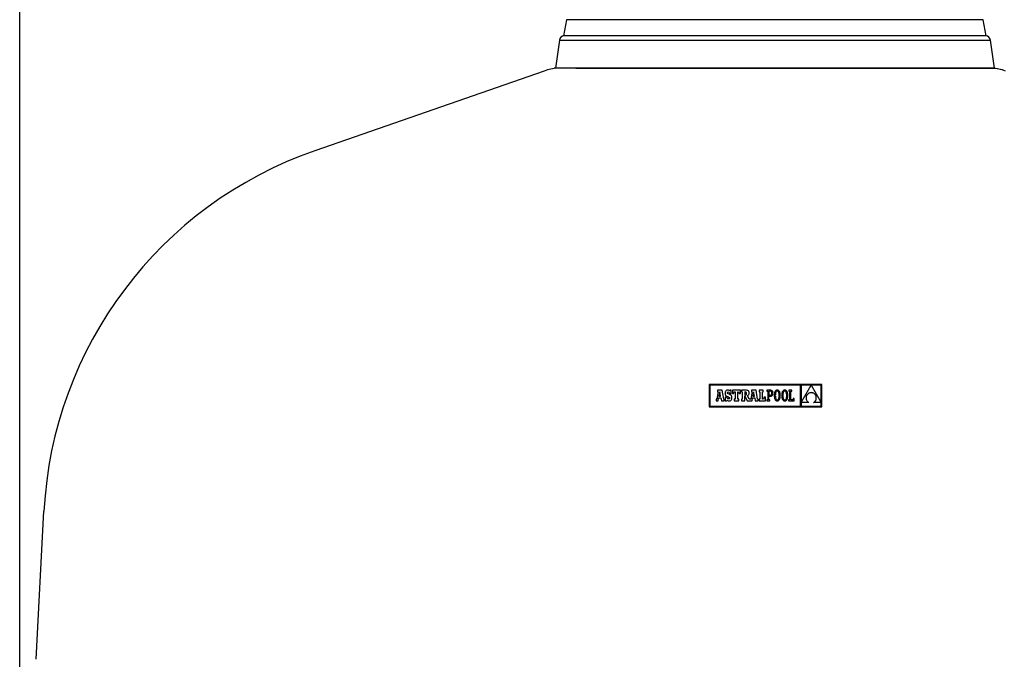
# Model space of a CAD drawing. Units: millimetres. Extents: x -1453 to 7129, y 87 to 2688.
# Drawn here: x 6011 to 6621, y 1864 to 2260 of the extents above; entities that cross this region are included whole.
import ezdxf

# ---------------------------------------------------------------- set-up
doc = ezdxf.new("R2010")
doc.units = ezdxf.units.MM
doc.header["$LTSCALE"] = 10
doc.layers.add('7', color=7, linetype='Continuous')
doc.layers.add('Cotas', color=1, linetype='Continuous')
doc.styles.get("Standard").update_dxf_attribs({"font": 'ARIAL.TTF'})
doc.dimstyles.new('ISO-25', dxfattribs={"dimscale": 10, "dimtxt": 2.5, "dimasz": 2.5, "dimexe": 1.25, "dimexo": 0.625, "dimtad": 0, "dimdec": 0, "dimtxsty": 'Standard', "dimcen": 2.5, "dimclrd": 8, "dimclre": 8, "dimadec": 0, "dimazin": 0, "dimtfac": 1, "dimtdec": 0, "dimtmove": 0, "dimatfit": 3, "dimfxl": 0, "dimarcsym": 0})

# ---------------------------------------------------------------- blocks, each defined once
blk = doc.blocks.new('*D1')
at = {"layer": 'Cotas', "lineweight": -2}
for p, q in [((6350.85, 2590.1), (7103.87, 2590.1)), ((7091.37, 2565.1), (7091.37, 2013.58)), ((7091.37, 1310.02), (7091.37, 1861.55)), ((6822.84, 1285.02), (7103.87, 1285.02))]:
    blk.add_line(p, q, dxfattribs=at)
at = {"layer": 'Cotas'}
for points in [[(7087.2, 2565.1), (7095.53, 2565.1), (7091.37, 2590.1)], [(7087.2, 1310.02), (7095.53, 1310.02), (7091.37, 1285.02)]]:
    blk.add_solid(points, dxfattribs=at)
at = {"layer": 'Defpoints', "color": 0}
for p in [(6344.6, 2590.1), (7091.37, 2590.1), (6816.59, 1285.02)]:
    blk.add_point(p, dxfattribs=at)
at = {"layer": 'Cotas', "insert": (7091.37, 1937.56), "char_height": 25, "attachment_point": 5, "rotation": 90}
blk.add_mtext('1305 mm', dxfattribs=at)
blk = doc.blocks.new('*D16')
at = {"layer": 'Cotas', "lineweight": -2}
for p, q in [((6011.13, 1806.91), (6011.13, 2683.59)), ((6947.05, 1806.91), (6947.05, 2683.59)), ((6036.13, 2671.09), (6431.53, 2671.09)), ((6922.05, 2671.09), (6526.65, 2671.09))]:
    blk.add_line(p, q, dxfattribs=at)
at = {"layer": 'Cotas'}
for points in [[(6036.13, 2675.25), (6036.13, 2666.92), (6011.13, 2671.09)], [(6922.05, 2675.25), (6922.05, 2666.92), (6947.05, 2671.09)]]:
    blk.add_solid(points, dxfattribs=at)
at = {"layer": 'Defpoints', "color": 0}
for p in [(6947.05, 2671.09), (6011.13, 1800.66), (6947.05, 1800.66)]:
    blk.add_point(p, dxfattribs=at)
at = {"layer": 'Cotas', "insert": (6479.09, 2671.09), "char_height": 25, "attachment_point": 5}
blk.add_mtext('%%c935', dxfattribs=at)

msp = doc.modelspace()

# ---------------------------------------------------------------- linework, layer by layer
at = {"color": 7, "linetype": 'Continuous'}
for p, q in [((6350.05, 2260.09), (6348.09, 2250.02)), ((6608.13, 2260.09), (6350.05, 2260.09)), ((6610.09, 2250.02), (6608.13, 2260.09)), ((6345.54, 2247.44), (6343.09, 2230.02)), ((6345.54, 2247.44), (6612.64, 2247.44)), ((6610.09, 2250.02), (6348.09, 2250.02)), ((6615.09, 2230.02), (6612.64, 2247.44)), ((6438.36, 2034.13), (6438.36, 2020.29)), ((6508.24, 2034.13), (6438.36, 2034.13)), ((6438.8, 2033.69), (6438.8, 2020.73)), ((6494.91, 2033.69), (6438.8, 2033.69)), ((6494.91, 2020.73), (6494.91, 2033.69)), ((6501.56, 2033.67), (6495.37, 2033.67)), ((6495.37, 2022.95), (6501.56, 2033.67)), ((6495.37, 2033.67), (6495.37, 2022.95)), ((6507.8, 2033.67), (6501.58, 2033.67)), ((6501.58, 2033.67), (6507.8, 2023.01)), ((6507.8, 2023.01), (6507.8, 2033.67)), ((6508.24, 2020.29), (6508.24, 2034.13)), ((6443.99, 2029.55), (6443.19, 2025.35)), ((6446.37, 2030.59), (6443.53, 2030.59)), ((6443.53, 2030.59), (6443.53, 2029.55)), ((6443.53, 2029.55), (6443.99, 2029.55)), ((6443.9, 2024.08), (6444.24, 2025.97)), ((6444.24, 2025.97), (6445.58, 2025.97)), ((6444.91, 2029.69), (6444.38, 2026.91)), ((6444.38, 2026.91), (6445.42, 2026.91)), ((6445.42, 2026.91), (6444.91, 2029.69)), ((6445.58, 2025.97), (6445.9, 2024.08)), ((6447.38, 2025.14), (6446.37, 2030.59)), ((6448.28, 2029.19), (6448.25, 2028.75)), ((6448.25, 2028.75), (6448.28, 2028.3)), ((6448.37, 2029.58), (6448.28, 2029.19)), ((6448.28, 2028.3), (6448.36, 2027.92)), ((6448.35, 2026.23), (6448.35, 2024.09)), ((6449.29, 2026.23), (6448.35, 2026.23)), ((6448.36, 2027.92), (6448.5, 2027.59)), ((6448.5, 2029.91), (6448.37, 2029.58)), ((6448.69, 2030.19), (6448.5, 2029.91)), ((6448.5, 2027.59), (6448.71, 2027.32)), ((6448.93, 2030.41), (6448.69, 2030.19)), ((6448.71, 2027.32), (6448.99, 2027.08)), ((6449.22, 2030.57), (6448.93, 2030.41)), ((6448.99, 2027.08), (6449.36, 2026.88)), ((6449.56, 2030.66), (6449.22, 2030.57)), ((6449.54, 2025.62), (6449.29, 2026.23)), ((6449.36, 2026.88), (6449.82, 2026.69)), ((6449.87, 2025.28), (6449.54, 2025.62)), ((6449.95, 2030.69), (6449.56, 2030.66)), ((6449.68, 2028.97), (6449.75, 2029.27)), ((6449.76, 2028.63), (6449.68, 2028.97)), ((6449.75, 2029.27), (6449.94, 2029.47)), ((6450.05, 2028.38), (6449.76, 2028.63)), ((6449.82, 2026.69), (6450.54, 2026.4)), ((6449.94, 2029.47), (6450.22, 2029.54)), ((6450.39, 2030.65), (6449.95, 2030.69)), ((6450.65, 2028.12), (6450.05, 2028.38)), ((6450.22, 2029.54), (6450.63, 2029.42)), ((6450.75, 2030.52), (6450.39, 2030.65)), ((6450.54, 2026.4), (6450.9, 2026.12)), ((6450.63, 2029.42), (6450.92, 2029.05)), ((6451.1, 2027.94), (6450.65, 2028.12)), ((6451.07, 2030.3), (6450.75, 2030.52)), ((6450.9, 2026.12), (6450.99, 2025.78)), ((6450.99, 2025.78), (6450.9, 2025.47)), ((6450.92, 2029.05), (6451.07, 2028.46)), ((6451.24, 2030.6), (6451.07, 2030.3)), ((6451.07, 2028.46), (6452.05, 2028.46)), ((6451.47, 2027.75), (6451.1, 2027.94)), ((6452.05, 2030.6), (6451.24, 2030.6)), ((6451.78, 2027.54), (6451.47, 2027.75)), ((6452.03, 2027.3), (6451.78, 2027.54)), ((6452.21, 2027.03), (6452.03, 2027.3)), ((6452.05, 2028.46), (6452.05, 2030.6)), ((6452.33, 2026.73), (6452.21, 2027.03)), ((6452.3, 2025.17), (6452.39, 2025.56)), ((6452.4, 2026.39), (6452.33, 2026.73)), ((6452.39, 2025.56), (6452.43, 2026)), ((6452.43, 2026), (6452.4, 2026.39)), ((6452.8, 2030.61), (6452.8, 2028.48)), ((6457.72, 2030.61), (6452.8, 2030.61)), ((6452.8, 2028.48), (6453.58, 2028.48)), ((6453.58, 2028.48), (6453.94, 2029.55)), ((6453.94, 2029.55), (6454.47, 2029.55)), ((6454.47, 2029.55), (6454.47, 2025.14)), ((6456.1, 2029.55), (6456.58, 2029.55)), ((6456.1, 2025.14), (6456.1, 2029.55)), ((6456.58, 2029.55), (6456.94, 2028.48)), ((6456.94, 2028.48), (6457.72, 2028.48)), ((6457.72, 2028.48), (6457.72, 2030.61)), ((6458.43, 2030.61), (6458.43, 2029.56)), ((6461.08, 2030.61), (6458.43, 2030.61)), ((6458.43, 2029.56), (6458.85, 2029.56)), ((6458.85, 2029.56), (6458.85, 2025.14)), ((6460.73, 2029.56), (6460.49, 2029.56)), ((6460.49, 2029.56), (6460.49, 2027.68)), ((6460.49, 2027.68), (6460.74, 2027.68)), ((6460.49, 2027.18), (6461.95, 2024.08)), ((6460.49, 2024.08), (6460.49, 2027.18)), ((6461.16, 2029.48), (6460.73, 2029.56)), ((6460.74, 2027.68), (6461.15, 2027.78)), ((6461.59, 2030.58), (6461.08, 2030.61)), ((6461.15, 2027.78), (6461.39, 2028.1)), ((6461.39, 2029.19), (6461.16, 2029.48)), ((6461.46, 2028.66), (6461.39, 2029.19)), ((6461.39, 2028.1), (6461.46, 2028.66)), ((6462.02, 2030.51), (6461.59, 2030.58)), ((6462.37, 2030.39), (6462.02, 2030.51)), ((6462.17, 2027.4), (6462.61, 2027.64)), ((6463.22, 2025.14), (6462.17, 2027.4)), ((6462.65, 2030.22), (6462.37, 2030.39)), ((6462.61, 2027.64), (6462.9, 2027.95)), ((6462.86, 2029.98), (6462.65, 2030.22)), ((6463, 2029.68), (6462.86, 2029.98)), ((6462.9, 2027.95), (6463.06, 2028.35)), ((6463.09, 2029.32), (6463, 2029.68)), ((6463.06, 2028.35), (6463.11, 2028.88)), ((6463.11, 2028.88), (6463.09, 2029.32)), ((6465, 2029.55), (6464.2, 2025.35)), ((6464.54, 2030.59), (6464.54, 2029.55)), ((6467.38, 2030.59), (6464.54, 2030.59)), ((6464.54, 2029.55), (6465, 2029.55)), ((6464.92, 2024.08), (6465.25, 2025.97)), ((6465.25, 2025.97), (6466.59, 2025.97)), ((6465.92, 2029.69), (6465.39, 2026.91)), ((6465.39, 2026.91), (6466.43, 2026.91)), ((6466.43, 2026.91), (6465.92, 2029.69)), ((6466.59, 2025.97), (6466.91, 2024.08)), ((6468.39, 2025.14), (6467.38, 2030.59)), ((6471.86, 2030.61), (6469.34, 2030.61)), ((6469.34, 2030.61), (6469.34, 2029.55)), ((6469.34, 2029.55), (6469.75, 2029.55)), ((6469.75, 2029.55), (6469.75, 2025.14)), ((6471.37, 2025.14), (6471.37, 2029.55)), ((6471.37, 2029.55), (6471.86, 2029.55)), ((6471.86, 2029.55), (6471.86, 2030.61)), ((6472.44, 2026.21), (6472.07, 2025.14)), ((6473.19, 2026.21), (6472.44, 2026.21)), ((6473.19, 2024.08), (6473.19, 2026.21)), ((6474.1, 2030.61), (6474.1, 2030.01)), ((6474.71, 2030.61), (6474.1, 2030.61)), ((6474.1, 2030.01), (6474.71, 2030.01)), ((6476.22, 2030.61), (6474.71, 2030.61)), ((6474.71, 2030.01), (6474.71, 2024.68)), ((6476.19, 2030), (6475.36, 2030)), ((6475.36, 2030), (6475.36, 2027.5)), ((6475.36, 2027.5), (6476.16, 2027.5)), ((6475.36, 2026.9), (6476.14, 2026.9)), ((6475.36, 2024.68), (6475.36, 2026.9)), ((6476.14, 2026.9), (6476.49, 2026.92)), ((6476.16, 2027.5), (6476.55, 2027.55)), ((6476.65, 2029.92), (6476.19, 2030)), ((6476.62, 2030.58), (6476.22, 2030.61)), ((6476.49, 2026.92), (6476.83, 2027.01)), ((6476.55, 2027.55), (6476.85, 2027.71)), ((6476.97, 2030.47), (6476.62, 2030.58)), ((6476.98, 2029.69), (6476.65, 2029.92)), ((6476.83, 2027.01), (6477.13, 2027.16)), ((6476.85, 2027.71), (6477.08, 2027.96)), ((6477.29, 2030.29), (6476.97, 2030.47)), ((6477.19, 2029.3), (6476.98, 2029.69)), ((6477.08, 2027.96), (6477.21, 2028.32)), ((6477.13, 2027.16), (6477.39, 2027.36)), ((6477.26, 2028.76), (6477.19, 2029.3)), ((6477.21, 2028.32), (6477.26, 2028.76)), ((6477.55, 2030.04), (6477.29, 2030.29)), ((6477.39, 2027.36), (6477.61, 2027.63)), ((6477.74, 2029.71), (6477.55, 2030.04)), ((6477.61, 2027.63), (6477.77, 2027.96)), ((6477.87, 2029.29), (6477.74, 2029.71)), ((6477.77, 2027.96), (6477.87, 2028.35)), ((6477.91, 2028.8), (6477.87, 2029.29)), ((6477.87, 2028.35), (6477.91, 2028.8)), ((6478.7, 2027.85), (6478.69, 2027.34)), ((6478.69, 2027.34), (6478.7, 2026.83)), ((6478.74, 2028.33), (6478.7, 2027.85)), ((6478.7, 2026.83), (6478.74, 2026.36)), ((6478.81, 2028.76), (6478.74, 2028.33)), ((6478.74, 2026.36), (6478.81, 2025.92)), ((6478.9, 2029.15), (6478.81, 2028.76)), ((6478.81, 2025.92), (6478.9, 2025.53)), ((6479.02, 2029.51), (6478.9, 2029.15)), ((6479.16, 2029.82), (6479.02, 2029.51)), ((6479.33, 2030.09), (6479.16, 2029.82)), ((6479.53, 2030.31), (6479.33, 2030.09)), ((6479.36, 2027.92), (6479.34, 2027.34)), ((6479.34, 2027.34), (6479.36, 2026.77)), ((6479.41, 2028.43), (6479.36, 2027.92)), ((6479.36, 2026.77), (6479.41, 2026.26)), ((6479.49, 2028.87), (6479.41, 2028.43)), ((6479.41, 2026.26), (6479.5, 2025.82)), ((6479.6, 2029.25), (6479.49, 2028.87)), ((6479.5, 2025.82), (6479.61, 2025.44)), ((6479.75, 2030.48), (6479.53, 2030.31)), ((6479.74, 2029.56), (6479.6, 2029.25)), ((6479.91, 2029.8), (6479.74, 2029.56)), ((6479.99, 2030.61), (6479.75, 2030.48)), ((6480.09, 2029.97), (6479.91, 2029.8)), ((6480.26, 2030.69), (6479.99, 2030.61)), ((6480.31, 2030.07), (6480.09, 2029.97)), ((6480.56, 2030.71), (6480.26, 2030.69)), ((6480.54, 2030.11), (6480.31, 2030.07)), ((6480.78, 2030.07), (6480.54, 2030.11)), ((6480.85, 2030.69), (6480.56, 2030.71)), ((6480.99, 2029.97), (6480.78, 2030.07)), ((6481.12, 2030.61), (6480.85, 2030.69)), ((6481.19, 2029.79), (6480.99, 2029.97)), ((6481.37, 2030.48), (6481.12, 2030.61)), ((6481.36, 2029.55), (6481.19, 2029.79)), ((6481.5, 2029.24), (6481.36, 2029.55)), ((6481.59, 2030.31), (6481.37, 2030.48)), ((6481.62, 2028.87), (6481.5, 2029.24)), ((6481.51, 2025.44), (6481.62, 2025.81)), ((6481.78, 2030.09), (6481.59, 2030.31)), ((6481.7, 2028.43), (6481.62, 2028.87)), ((6481.62, 2025.81), (6481.7, 2026.26)), ((6481.75, 2027.92), (6481.7, 2028.43)), ((6481.7, 2026.26), (6481.75, 2026.77)), ((6481.77, 2027.34), (6481.75, 2027.92)), ((6481.75, 2026.77), (6481.77, 2027.34)), ((6481.95, 2029.82), (6481.78, 2030.09)), ((6482.1, 2029.51), (6481.95, 2029.82)), ((6482.21, 2029.16), (6482.1, 2029.51)), ((6482.31, 2028.76), (6482.21, 2029.16)), ((6482.21, 2025.53), (6482.3, 2025.93)), ((6482.3, 2025.93), (6482.37, 2026.36)), ((6482.37, 2028.33), (6482.31, 2028.76)), ((6482.41, 2027.86), (6482.37, 2028.33)), ((6482.37, 2026.36), (6482.41, 2026.83)), ((6482.42, 2027.34), (6482.41, 2027.86)), ((6482.41, 2026.83), (6482.42, 2027.34)), ((6483.37, 2027.85), (6483.36, 2027.34)), ((6483.36, 2027.34), (6483.37, 2026.83)), ((6483.41, 2028.33), (6483.37, 2027.85)), ((6483.37, 2026.83), (6483.41, 2026.36)), ((6483.48, 2028.76), (6483.41, 2028.33)), ((6483.41, 2026.36), (6483.47, 2025.92)), ((6483.47, 2025.92), (6483.57, 2025.53)), ((6483.57, 2029.15), (6483.48, 2028.76)), ((6483.69, 2029.51), (6483.57, 2029.15)), ((6483.83, 2029.82), (6483.69, 2029.51)), ((6484, 2030.09), (6483.83, 2029.82)), ((6484.19, 2030.31), (6484, 2030.09)), ((6484.03, 2027.92), (6484.01, 2027.34)), ((6484.01, 2027.34), (6484.03, 2026.77)), ((6484.08, 2028.43), (6484.03, 2027.92)), ((6484.03, 2026.77), (6484.08, 2026.26)), ((6484.16, 2028.87), (6484.08, 2028.43)), ((6484.08, 2026.26), (6484.16, 2025.82)), ((6484.27, 2029.25), (6484.16, 2028.87)), ((6484.16, 2025.82), (6484.28, 2025.44)), ((6484.41, 2030.48), (6484.19, 2030.31)), ((6484.41, 2029.56), (6484.27, 2029.25)), ((6484.66, 2030.61), (6484.41, 2030.48)), ((6484.57, 2029.8), (6484.41, 2029.56)), ((6484.76, 2029.97), (6484.57, 2029.8)), ((6484.93, 2030.69), (6484.66, 2030.61)), ((6484.97, 2030.07), (6484.76, 2029.97)), ((6485.22, 2030.71), (6484.93, 2030.69)), ((6485.21, 2030.11), (6484.97, 2030.07)), ((6485.44, 2030.07), (6485.21, 2030.11)), ((6485.52, 2030.69), (6485.22, 2030.71)), ((6485.66, 2029.97), (6485.44, 2030.07)), ((6485.79, 2030.61), (6485.52, 2030.69)), ((6485.85, 2029.79), (6485.66, 2029.97)), ((6486.04, 2030.48), (6485.79, 2030.61)), ((6486.02, 2029.55), (6485.85, 2029.79)), ((6486.17, 2029.24), (6486.02, 2029.55)), ((6486.26, 2030.31), (6486.04, 2030.48)), ((6486.28, 2028.87), (6486.17, 2029.24)), ((6486.18, 2025.44), (6486.29, 2025.81)), ((6486.45, 2030.09), (6486.26, 2030.31)), ((6486.37, 2028.43), (6486.28, 2028.87)), ((6486.29, 2025.81), (6486.37, 2026.26)), ((6486.42, 2027.92), (6486.37, 2028.43)), ((6486.37, 2026.26), (6486.42, 2026.77)), ((6486.44, 2027.34), (6486.42, 2027.92)), ((6486.42, 2026.77), (6486.44, 2027.34)), ((6486.62, 2029.82), (6486.45, 2030.09)), ((6486.76, 2029.51), (6486.62, 2029.82)), ((6486.88, 2029.16), (6486.76, 2029.51)), ((6486.97, 2028.76), (6486.88, 2029.16)), ((6486.88, 2025.53), (6486.97, 2025.93)), ((6487.04, 2028.33), (6486.97, 2028.76)), ((6486.97, 2025.93), (6487.04, 2026.36)), ((6487.08, 2027.86), (6487.04, 2028.33)), ((6487.04, 2026.36), (6487.08, 2026.83)), ((6487.09, 2027.34), (6487.08, 2027.86)), ((6487.08, 2026.83), (6487.09, 2027.34)), ((6487.62, 2030.61), (6487.62, 2029.98)), ((6489.5, 2030.61), (6487.62, 2030.61)), ((6487.62, 2029.98), (6488.22, 2029.98)), ((6488.22, 2029.98), (6488.22, 2024.7)), ((6488.87, 2029.98), (6489.5, 2029.98)), ((6488.87, 2024.71), (6488.87, 2029.98)), ((6489.5, 2029.98), (6489.5, 2030.61)), ((6498.4, 2026.16), (6498.39, 2025.91)), ((6498.39, 2025.91), (6498.4, 2025.65)), ((6498.43, 2026.42), (6498.4, 2026.16)), ((6498.4, 2025.65), (6498.43, 2025.39)), ((6498.48, 2026.67), (6498.43, 2026.42)), ((6498.56, 2026.92), (6498.48, 2026.67)), ((6498.65, 2027.16), (6498.56, 2026.92)), ((6498.76, 2027.39), (6498.65, 2027.16)), ((6498.89, 2027.62), (6498.76, 2027.39)), ((6499.04, 2027.83), (6498.89, 2027.62)), ((6499.21, 2028.04), (6499.04, 2027.83)), ((6499.4, 2028.22), (6499.21, 2028.04)), ((6499.61, 2028.4), (6499.4, 2028.22)), ((6499.84, 2028.56), (6499.61, 2028.4)), ((6500.09, 2028.7), (6499.84, 2028.56)), ((6500.35, 2028.82), (6500.09, 2028.7)), ((6500.63, 2028.93), (6500.35, 2028.82)), ((6500.94, 2029.01), (6500.63, 2028.93)), ((6501.26, 2029.07), (6500.94, 2029.01)), ((6501.59, 2029.1), (6501.26, 2029.07)), ((6501.95, 2029.07), (6501.59, 2029.1)), ((6502.28, 2029), (6501.95, 2029.07)), ((6502.6, 2028.92), (6502.28, 2029)), ((6502.89, 2028.81), (6502.6, 2028.92)), ((6503.16, 2028.68), (6502.89, 2028.81)), ((6503.41, 2028.52), (6503.16, 2028.68)), ((6503.64, 2028.36), (6503.41, 2028.52)), ((6503.84, 2028.17), (6503.64, 2028.36)), ((6504.03, 2027.97), (6503.84, 2028.17)), ((6504.19, 2027.76), (6504.03, 2027.97)), ((6504.34, 2027.53), (6504.19, 2027.76)), ((6504.46, 2027.3), (6504.34, 2027.53)), ((6504.56, 2027.05), (6504.46, 2027.3)), ((6504.64, 2026.8), (6504.56, 2027.05)), ((6504.7, 2026.54), (6504.64, 2026.8)), ((6504.74, 2026.28), (6504.7, 2026.54)), ((6504.76, 2026.02), (6504.74, 2026.28)), ((6504.74, 2025.49), (6504.76, 2025.76)), ((6504.76, 2025.76), (6504.76, 2026.02)), ((6438.36, 2020.29), (6508.24, 2020.29)), ((6438.8, 2020.73), (6494.91, 2020.73)), ((6442.71, 2025.14), (6442.71, 2024.08)), ((6442.89, 2025.14), (6442.71, 2025.14)), ((6442.71, 2024.08), (6443.9, 2024.08)), ((6443, 2025.15), (6442.89, 2025.14)), ((6443.11, 2025.21), (6443, 2025.15)), ((6443.19, 2025.35), (6443.11, 2025.21)), ((6445.9, 2024.08), (6447.72, 2024.08)), ((6447.72, 2025.14), (6447.38, 2025.14)), ((6447.72, 2024.08), (6447.72, 2025.14)), ((6448.35, 2024.09), (6449.09, 2024.09)), ((6449.09, 2024.09), (6449.29, 2024.45)), ((6449.29, 2024.45), (6449.71, 2024.18)), ((6449.71, 2024.18), (6450.14, 2024.04)), ((6450.32, 2025.17), (6449.87, 2025.28)), ((6450.14, 2024.04), (6450.61, 2023.99)), ((6450.66, 2025.25), (6450.32, 2025.17)), ((6450.61, 2023.99), (6451.01, 2024.03)), ((6450.9, 2025.47), (6450.66, 2025.25)), ((6451.01, 2024.03), (6451.37, 2024.13)), ((6451.37, 2024.13), (6451.68, 2024.3)), ((6451.68, 2024.3), (6451.94, 2024.53)), ((6451.94, 2024.53), (6452.15, 2024.82)), ((6452.15, 2024.82), (6452.3, 2025.17)), ((6453.87, 2025.14), (6453.87, 2024.08)), ((6454.47, 2025.14), (6453.87, 2025.14)), ((6453.87, 2024.08), (6456.68, 2024.08)), ((6456.68, 2025.14), (6456.1, 2025.14)), ((6456.68, 2024.08), (6456.68, 2025.14)), ((6458.43, 2025.14), (6458.43, 2024.08)), ((6458.85, 2025.14), (6458.43, 2025.14)), ((6458.43, 2024.08), (6460.49, 2024.08)), ((6461.95, 2024.08), (6464.92, 2024.08)), ((6463.9, 2025.14), (6463.22, 2025.14)), ((6464.01, 2025.15), (6463.9, 2025.14)), ((6464.12, 2025.21), (6464.01, 2025.15)), ((6464.2, 2025.35), (6464.12, 2025.21)), ((6466.91, 2024.08), (6468.73, 2024.08)), ((6468.73, 2025.14), (6468.39, 2025.14)), ((6468.73, 2024.08), (6468.73, 2025.14)), ((6469.34, 2025.14), (6469.34, 2024.08)), ((6469.75, 2025.14), (6469.34, 2025.14)), ((6469.34, 2024.08), (6473.19, 2024.08)), ((6472.07, 2025.14), (6471.37, 2025.14)), ((6474.1, 2024.68), (6474.1, 2024.08)), ((6474.71, 2024.68), (6474.1, 2024.68)), ((6474.1, 2024.08), (6475.97, 2024.08)), ((6475.97, 2024.68), (6475.36, 2024.68)), ((6475.97, 2024.08), (6475.97, 2024.68)), ((6478.9, 2025.53), (6479.02, 2025.18)), ((6479.02, 2025.18), (6479.16, 2024.87)), ((6479.16, 2024.87), (6479.33, 2024.6)), ((6479.33, 2024.6), (6479.52, 2024.38)), ((6479.52, 2024.38), (6479.74, 2024.2)), ((6479.61, 2025.44), (6479.75, 2025.13)), ((6479.74, 2024.2), (6479.98, 2024.08)), ((6479.75, 2025.13), (6479.92, 2024.89)), ((6479.92, 2024.89), (6480.12, 2024.72)), ((6479.98, 2024.08), (6480.25, 2024)), ((6480.12, 2024.72), (6480.33, 2024.62)), ((6480.25, 2024), (6480.55, 2023.98)), ((6480.33, 2024.62), (6480.57, 2024.58)), ((6480.55, 2023.98), (6480.84, 2024)), ((6480.57, 2024.58), (6480.8, 2024.62)), ((6480.8, 2024.62), (6481.01, 2024.72)), ((6480.84, 2024), (6481.11, 2024.08)), ((6481.01, 2024.72), (6481.2, 2024.89)), ((6481.11, 2024.08), (6481.36, 2024.2)), ((6481.2, 2024.89), (6481.37, 2025.13)), ((6481.36, 2024.2), (6481.58, 2024.38)), ((6481.37, 2025.13), (6481.51, 2025.44)), ((6481.58, 2024.38), (6481.78, 2024.6)), ((6481.78, 2024.6), (6481.95, 2024.87)), ((6481.95, 2024.87), (6482.09, 2025.18)), ((6482.09, 2025.18), (6482.21, 2025.53)), ((6483.57, 2025.53), (6483.68, 2025.18)), ((6483.68, 2025.18), (6483.82, 2024.87)), ((6483.82, 2024.87), (6483.99, 2024.6)), ((6483.99, 2024.6), (6484.19, 2024.38)), ((6484.19, 2024.38), (6484.41, 2024.2)), ((6484.28, 2025.44), (6484.42, 2025.13)), ((6484.41, 2024.2), (6484.65, 2024.08)), ((6484.42, 2025.13), (6484.59, 2024.89)), ((6484.59, 2024.89), (6484.78, 2024.72)), ((6484.65, 2024.08), (6484.92, 2024)), ((6484.78, 2024.72), (6485, 2024.62)), ((6484.92, 2024), (6485.22, 2023.98)), ((6485, 2024.62), (6485.23, 2024.58)), ((6485.22, 2023.98), (6485.51, 2024)), ((6485.23, 2024.58), (6485.47, 2024.62)), ((6485.47, 2024.62), (6485.68, 2024.72)), ((6485.51, 2024), (6485.78, 2024.08)), ((6485.68, 2024.72), (6485.87, 2024.89)), ((6485.78, 2024.08), (6486.03, 2024.2)), ((6485.87, 2024.89), (6486.04, 2025.13)), ((6486.03, 2024.2), (6486.25, 2024.38)), ((6486.04, 2025.13), (6486.18, 2025.44)), ((6486.25, 2024.38), (6486.44, 2024.6)), ((6486.44, 2024.6), (6486.61, 2024.87)), ((6486.61, 2024.87), (6486.76, 2025.18)), ((6486.76, 2025.18), (6486.88, 2025.53)), ((6488.22, 2024.7), (6487.59, 2024.7)), ((6487.59, 2024.7), (6487.59, 2024.08)), ((6487.59, 2024.08), (6490.96, 2024.08)), ((6490.35, 2024.71), (6488.87, 2024.71)), ((6490.35, 2025.51), (6490.35, 2024.71)), ((6490.96, 2025.51), (6490.35, 2025.51)), ((6490.96, 2024.08), (6490.96, 2025.51)), ((6495.37, 2022.95), (6495.37, 2020.73)), ((6500.21, 2022.95), (6495.37, 2022.95)), ((6495.37, 2020.73), (6507.8, 2020.73)), ((6498.43, 2025.39), (6498.49, 2025.13)), ((6498.49, 2025.13), (6498.56, 2024.87)), ((6498.56, 2024.87), (6498.65, 2024.62)), ((6498.65, 2024.62), (6498.77, 2024.38)), ((6498.77, 2024.38), (6498.91, 2024.14)), ((6498.91, 2024.14), (6499.07, 2023.92)), ((6499.07, 2023.92), (6499.25, 2023.7)), ((6499.25, 2023.7), (6499.46, 2023.49)), ((6499.46, 2023.49), (6499.69, 2023.29)), ((6499.69, 2023.29), (6499.94, 2023.11)), ((6499.94, 2023.11), (6500.21, 2022.95)), ((6502.93, 2022.95), (6503.19, 2023.08)), ((6507.8, 2022.95), (6502.93, 2022.95)), ((6503.19, 2023.08), (6503.43, 2023.24)), ((6503.43, 2023.24), (6503.65, 2023.41)), ((6503.65, 2023.41), (6503.85, 2023.59)), ((6503.85, 2023.59), (6504.03, 2023.8)), ((6504.03, 2023.8), (6504.19, 2024.01)), ((6504.19, 2024.01), (6504.33, 2024.24)), ((6504.33, 2024.24), (6504.46, 2024.48)), ((6504.46, 2024.48), (6504.56, 2024.72)), ((6504.56, 2024.72), (6504.64, 2024.97)), ((6504.64, 2024.97), (6504.7, 2025.23)), ((6504.7, 2025.23), (6504.74, 2025.49)), ((6507.8, 2020.73), (6507.8, 2022.95))]:
    msp.add_line(p, q, dxfattribs=at)
at = {"color": 0, "linetype": 'Continuous'}
msp.add_line((6607.79, 2230.02), (6350.39, 2230.02), dxfattribs=at)
at = {"color": 0}
for p in [(6355.72, 2230.02), (6602.46, 2230.02)]:
    msp.add_line(p, (6479.09, 2230.02), dxfattribs=at)
at = {"color": 7, "linetype": 'Continuous'}
for centre, start, end in [((6348.51, 2247.02), 90, 172), ((6609.67, 2247.02), 8, 90)]:
    msp.add_arc(centre, 3, start, end, dxfattribs=at)
at = {"layer": '7', "color": 0}
for p, q in [((6336.14, 2228.15), (6193.91, 2178.84)), ((6479.09, 2230.02), (6342.4, 2230.02)), ((6614.09, 2230.02), (6344.09, 2230.02)), ((6479.09, 2230.02), (6344.59, 2230.02)), ((6613.59, 2230.02), (6344.59, 2230.02)), ((6613.38, 2230.02), (6479.09, 2230.02)), ((6479.09, 2230.02), (6613.59, 2230.02)), ((6479.09, 2230.02), (6615.78, 2230.02))]:
    msp.add_line(p, q, dxfattribs=at)
at = {"layer": '7'}
msp.add_line((6021.34, 1863.94), (6026.14, 1955.71), dxfattribs=at)
at = {"layer": '7', "color": 0}
for centre, start, end in [((6344.59, 2210.02), 90, 115), ((6613.59, 2210.02), 65, 90), ((6613.59, 2210.02), 70, 90)]:
    msp.add_arc(centre, 20, start, end, dxfattribs=at)
at = {"layer": '7'}
msp.add_arc((6275.8, 1942.63), 250, 109.12046, 177, dxfattribs=at)

# ---------------------------------------------------------------- dimensions: what is measured, and where the dimension line sits
at = {"layer": 'Cotas'}
dim = msp.add_linear_dim(base=(6947.05, 2671.09), p1=(6011.13, 1800.66), p2=(6947.05, 1800.66), text='%%c935', dimstyle='ISO-25', override={"dimpost": ' mm', "dimclrd": 256, "dimclre": 256, "dimclrt": 256}, dxfattribs=at)
dim.commit()
dim.dimension.update_dxf_attribs({"geometry": '*D16', "text_midpoint": (6479.09, 2671.09)})
dim = msp.add_linear_dim(base=(7091.37, 2590.1), p1=(6816.59, 1285.02), p2=(6344.6, 2590.1), angle=90, dimstyle='ISO-25', override={"dimpost": ' mm', "dimclrd": 256, "dimclre": 256, "dimclrt": 256}, dxfattribs=at)
dim.commit()
dim.dimension.update_dxf_attribs({"geometry": '*D1', "text_midpoint": (7091.37, 1937.56)})

doc.saveas('drawing.dxf')
